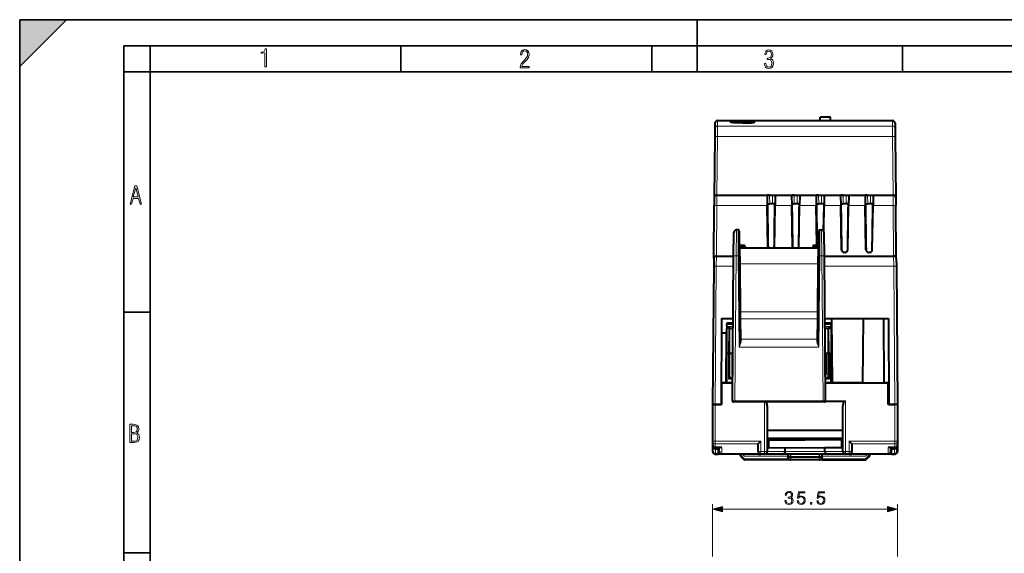
# Model space of a CAD drawing. Extents: x 0 to 420, y 0 to 297.
# Drawn here: x 0 to 189, y 195 to 297 of the extents above; entities that cross this region are included whole.
import ezdxf

# ---------------------------------------------------------------- set-up
doc = ezdxf.new("R2010")
doc.units = 0
doc.linetypes.add('DASHDOT', pattern=[18.5, 12, -3, 0.5, -3])

msp = doc.modelspace()

# ---------------------------------------------------------------- linework, layer by layer
at = {"color": 7, "lineweight": 35}
for p, q in [((0, 0), (0, 297)), ((0, 297), (420, 297)), ((0, 288), (9, 297)), ((0, 0), (0, 297)), ((0, 297), (420, 297)), ((0, 288), (0, 297)), ((0, 297), (9, 297)), ((130, 287), (130, 297)), ((20.000401, 4.99976), (20.000401, 292)), ((20.000401, 292), (415, 292)), ((25.000401, 287), (25.000401, 292)), ((73.125504, 287), (73.125504, 292)), ((121.250999, 287), (121.250999, 292)), ((169.376007, 287), (169.376007, 292)), ((20.000401, 287), (25.000401, 287)), ((25.000401, 9.99976), (25.000401, 287)), ((25.000401, 287), (410, 287)), ((20.000401, 240.832993), (25.000401, 240.832993)), ((20.000401, 194.667007), (25.000401, 194.667007))]:
    msp.add_line(p, q, dxfattribs=at)
at = {"color": 7, "lineweight": 40}
for p, q in [((153.574142, 277.632568), (153.574142, 278.294617)), ((155.574142, 278.294617), (153.574142, 278.294617)), ((155.574142, 277.632568), (155.574142, 278.294617)), ((133.371643, 276.075043), (133.358734, 274.59613)), ((133.380905, 277.136932), (133.371643, 276.075043)), ((133.88089, 277.632568), (167.438354, 277.632568)), ((167.938324, 277.136932), (167.947601, 276.075043)), ((167.947601, 276.075043), (167.96051, 274.59613)), ((133.358734, 274.59613), (133.256119, 262.836945)), ((167.96051, 274.59613), (168.063126, 262.836945)), ((133.256119, 262.836945), (133.243134, 261.350037)), ((133.756104, 263.332581), (167.563141, 263.332581)), ((143.369141, 263.245178), (143.402222, 261.350037)), ((143.867722, 263.33078), (144.451523, 263.33078)), ((144.950104, 263.245178), (144.917023, 261.350037)), ((148.069138, 263.245178), (148.102219, 261.350037)), ((148.567719, 263.33078), (149.15152, 263.33078)), ((149.650101, 263.245178), (149.61702, 261.350037)), ((152.769135, 263.245178), (152.802216, 261.350037)), ((153.267731, 263.33078), (153.851517, 263.33078)), ((154.350098, 263.245178), (154.317017, 261.350037)), ((157.469147, 263.245178), (157.502228, 261.350037)), ((157.967728, 263.33078), (158.551514, 263.33078)), ((159.05011, 263.245178), (159.017029, 261.350037)), ((162.169144, 263.245178), (162.202225, 261.350037)), ((162.667725, 263.33078), (163.251526, 263.33078)), ((163.750107, 263.245178), (163.717026, 261.350037)), ((168.063126, 262.836945), (168.076111, 261.350037)), ((133.154007, 251.136932), (133.243134, 261.350037)), ((143.545654, 253.132568), (143.402222, 261.350037)), ((143.439041, 261.632568), (143.897369, 261.632568)), ((144.421875, 261.632568), (143.897369, 261.632568)), ((144.880203, 261.632568), (144.421875, 261.632568)), ((144.77359, 253.132568), (144.917023, 261.350037)), ((148.245651, 253.132568), (148.102219, 261.350037)), ((148.139038, 261.632568), (148.597366, 261.632568)), ((149.121872, 261.632568), (148.597366, 261.632568)), ((149.5802, 261.632568), (149.121872, 261.632568)), ((149.473587, 253.132568), (149.61702, 261.350037)), ((152.936935, 253.632568), (152.802216, 261.350037)), ((152.839035, 261.632568), (153.297363, 261.632568)), ((153.821884, 261.632568), (153.297363, 261.632568)), ((154.280212, 261.632568), (153.821884, 261.632568)), ((154.280212, 261.632568), (154.207169, 256.46637)), ((154.231277, 256.437378), (154.317017, 261.350037)), ((157.651047, 252.823837), (157.502228, 261.350037)), ((157.539032, 261.632568), (157.99736, 261.632568)), ((158.521881, 261.632568), (157.99736, 261.632568)), ((158.980209, 261.632568), (158.521881, 261.632568)), ((158.868195, 252.823837), (159.017029, 261.350037)), ((162.351044, 252.823837), (162.202225, 261.350037)), ((162.239044, 261.632568), (162.697372, 261.632568)), ((163.221878, 261.632568), (162.697372, 261.632568)), ((163.680206, 261.632568), (163.221878, 261.632568)), ((163.568192, 252.823837), (163.717026, 261.350037)), ((168.165237, 251.136932), (168.076111, 261.350037)), ((136.963318, 251.676208), (137.002243, 256.136932)), ((137.820312, 256.632568), (137.502228, 256.632568)), ((138.020309, 256.434326), (138.061829, 251.676208)), ((153.27533, 251.676208), (153.316849, 256.434326)), ((153.516846, 256.632568), (153.83493, 256.632568)), ((154.37384, 251.676208), (154.334915, 256.136932)), ((138.970322, 253.632568), (138.243027, 253.632568)), ((153.089767, 253.132568), (138.247391, 253.132568)), ((139.170303, 253.434311), (139.172943, 253.132568)), ((152.16684, 253.434311), (152.164215, 253.132568)), ((153.094131, 253.632568), (152.366837, 253.632568)), ((133.653992, 251.632568), (136.962921, 251.632568)), ((136.720337, 223.83432), (136.963318, 251.676208)), ((138.061829, 251.676208), (138.203369, 235.456894)), ((153.133774, 235.456894), (153.27533, 251.676208)), ((154.616821, 223.83432), (154.37384, 251.676208)), ((154.374222, 251.632568), (167.665253, 251.632568)), ((158.368271, 252.332565), (158.15097, 252.332565)), ((163.068268, 252.332565), (162.850967, 252.332565)), ((133.141144, 249.663116), (132.909622, 223.132568)), ((133.154007, 251.136932), (133.141144, 249.663116)), ((168.165237, 251.136932), (168.178101, 249.663116)), ((168.178101, 249.663116), (168.409622, 223.132568)), ((134.666077, 239.632568), (134.570084, 223.132568)), ((134.666077, 239.632568), (136.8582, 239.632568)), ((135.659622, 238.782562), (135.659622, 238.482574)), ((135.659622, 238.782562), (136.850784, 238.782562)), ((135.659622, 238.082565), (135.659622, 238.482574)), ((135.659622, 238.082565), (135.659622, 237.799072)), ((154.478943, 239.632568), (155.83519, 239.632568)), ((154.486359, 238.782562), (155.659622, 238.782562)), ((155.659622, 238.482574), (155.659622, 238.782562)), ((155.659622, 238.082565), (155.659622, 238.482574)), ((155.659622, 237.799072), (155.659622, 238.082565)), ((155.942535, 227.332565), (155.83519, 239.632568)), ((155.83519, 239.632568), (161.859619, 239.632568)), ((161.752289, 227.332565), (161.859619, 239.632568)), ((161.859619, 239.632568), (166.653168, 239.632568)), ((165.859619, 227.332565), (165.752289, 239.632568)), ((166.653168, 239.632568), (166.749176, 223.132568)), ((135.659607, 236.832565), (134.64978, 236.832565)), ((135.542526, 236.832581), (135.459625, 227.332565)), ((136.209625, 237.799072), (135.659622, 237.799072)), ((135.659622, 232.955276), (135.659622, 237.799072)), ((136.115219, 232.955276), (136.153687, 237.782562)), ((136.209625, 237.782562), (136.153687, 237.782562)), ((136.841614, 237.732574), (136.159622, 237.732574)), ((136.159622, 232.94957), (136.159622, 237.732574)), ((136.209625, 237.799072), (136.209625, 237.782562)), ((136.209625, 237.732574), (136.209625, 237.782562)), ((136.209625, 237.782562), (136.842056, 237.782562)), ((154.495087, 237.782562), (155.109619, 237.782562)), ((155.159622, 237.732574), (154.495514, 237.732574)), ((155.109619, 237.799072), (155.109619, 237.782562)), ((155.659622, 237.799072), (155.109619, 237.799072)), ((155.165558, 237.782562), (155.109619, 237.782562)), ((155.109619, 237.732574), (155.109619, 237.782562)), ((155.159622, 232.94957), (155.159622, 237.732574)), ((155.204025, 232.955276), (155.165558, 237.782562)), ((155.859619, 236.832565), (155.659607, 236.832565)), ((155.659622, 237.799072), (155.659622, 232.955276)), ((136.115219, 232.955276), (135.659622, 232.955276)), ((135.659622, 227.282562), (135.659622, 232.955276)), ((136.115219, 227.982574), (136.115219, 232.955276)), ((136.799881, 232.94957), (136.159622, 232.94957)), ((136.159622, 228.232574), (136.159622, 232.94957)), ((136.684799, 232.902573), (136.752136, 231.939758)), ((136.684799, 232.902573), (136.684799, 228.782562)), ((136.799469, 232.902573), (136.684799, 232.902573)), ((155.159622, 232.94957), (154.537262, 232.94957)), ((154.634445, 232.902573), (154.537674, 232.902573)), ((154.634445, 232.902573), (154.567108, 231.939758)), ((154.634445, 232.902573), (154.634445, 228.782562)), ((155.159622, 228.232574), (155.159622, 232.94957)), ((155.659622, 232.955276), (155.204025, 232.955276)), ((155.204025, 232.955276), (155.204025, 227.982574)), ((155.659622, 227.282562), (155.659622, 232.955276)), ((136.765289, 228.985504), (136.684799, 228.782562)), ((136.763519, 228.782562), (136.684799, 228.782562)), ((154.572266, 228.939362), (154.634445, 228.782562)), ((154.634445, 228.782562), (154.573624, 228.782562)), ((134.594513, 227.332565), (135.459625, 227.332565)), ((134.709625, 223.132568), (134.709625, 227.232574)), ((136.749985, 227.232574), (134.709625, 227.232574)), ((135.059616, 227.232574), (135.059616, 227.332565)), ((136.750427, 227.282562), (135.659622, 227.282562)), ((136.129211, 228.182571), (136.75827, 228.182571)), ((136.758713, 228.232574), (136.159622, 228.232574)), ((136.209625, 228.182571), (136.209625, 228.232574)), ((136.308212, 227.282562), (136.308212, 227.227692)), ((136.309616, 227.282562), (136.309616, 227.232574)), ((155.159622, 228.232574), (154.57843, 228.232574)), ((154.578857, 228.182571), (155.190033, 228.182571)), ((155.659622, 227.282562), (154.586716, 227.282562)), ((166.609619, 227.232574), (154.587158, 227.232574)), ((155.009628, 227.232574), (155.009628, 227.282562)), ((155.109619, 228.182571), (155.109619, 228.232574)), ((155.659546, 227.332565), (155.942444, 227.332565)), ((155.942535, 227.332565), (161.752289, 227.332565)), ((165.859619, 227.332565), (166.724731, 227.332565)), ((166.609619, 223.132568), (166.609619, 227.232574)), ((132.909622, 225.632568), (132.909622, 225.332565)), ((132.931396, 225.632568), (132.909622, 225.632568)), ((132.909622, 225.332565), (132.909622, 223.132568)), ((134.709625, 225.632568), (134.584625, 225.632568)), ((166.734619, 225.632568), (166.609619, 225.632568)), ((168.409622, 225.632568), (168.387756, 225.632568)), ((168.409622, 225.632568), (168.409622, 225.332565)), ((168.409622, 225.332565), (168.409622, 223.132568)), ((133.409622, 223.132568), (132.909622, 223.132568)), ((132.909622, 223.132568), (132.909622, 216.078827)), ((132.909866, 223.132568), (133.409561, 223.132568)), ((133.409561, 223.132568), (134.570084, 223.132568)), ((134.709625, 223.132568), (133.409622, 223.132568)), ((137.220322, 223.632568), (136.920334, 223.632568)), ((154.116837, 223.632568), (137.220322, 223.632568)), ((143.409622, 222.895706), (143.409622, 214.132568)), ((154.416672, 223.632568), (154.116837, 223.632568)), ((154.603851, 223.761734), (158.409622, 223.761734)), ((157.909622, 214.132568), (157.909622, 222.895706)), ((167.909622, 223.132568), (166.609619, 223.132568)), ((166.749176, 223.132568), (167.909683, 223.132568)), ((168.409622, 223.132568), (167.909622, 223.132568)), ((168.409363, 223.132568), (167.909683, 223.132568)), ((168.409622, 223.132568), (168.409622, 216.078827)), ((157.909622, 218.132568), (143.409622, 218.132568)), ((132.909622, 216.078827), (132.909622, 215.395065)), ((132.909622, 215.395065), (132.909622, 214.132568)), ((141.659622, 215.575592), (141.662842, 215.582047)), ((141.659622, 214.132568), (141.659622, 215.575592)), ((141.662842, 215.582047), (142.159622, 216.078827)), ((143.409576, 216.532562), (143.64769, 216.532562)), ((143.409607, 216.296722), (143.649353, 216.298386)), ((157.909622, 216.632568), (143.409622, 216.632568)), ((143.647034, 216.632568), (143.649353, 216.298386)), ((143.649353, 216.298386), (157.649017, 216.395813)), ((143.649353, 216.298386), (143.65979, 214.798431)), ((148.647141, 216.632568), (147.159622, 216.632568)), ((148.54715, 216.632568), (148.54924, 216.332489)), ((148.647156, 216.632568), (148.649231, 216.333191)), ((154.159622, 216.632568), (152.647247, 216.632568)), ((152.647247, 216.632568), (152.649139, 216.361023)), ((152.747253, 216.632568), (152.74913, 216.361725)), ((157.647369, 216.632568), (157.649017, 216.395813)), ((157.648026, 216.532562), (157.909561, 216.532562)), ((157.909607, 216.397629), (157.649017, 216.395813)), ((157.649017, 216.395813), (157.659454, 214.895859)), ((159.656403, 215.582047), (159.159622, 216.078827)), ((159.659622, 215.575592), (159.656403, 215.582047)), ((159.659622, 215.575592), (159.659622, 214.132568)), ((168.409622, 216.078827), (168.409622, 215.395065)), ((168.409622, 215.395065), (168.409622, 214.132568)), ((132.988205, 214.128204), (132.979416, 215.135101)), ((134.709625, 214.89183), (133.409622, 214.89183)), ((134.709625, 213.632568), (133.409622, 213.632568)), ((133.479523, 214.632568), (134.085449, 214.632568)), ((133.48819, 213.632568), (134.076721, 213.632568)), ((134.076721, 213.632568), (134.085449, 214.632568)), ((134.087708, 214.89183), (134.085449, 214.632568)), ((134.209625, 214.132568), (134.209625, 214.89183)), ((141.659622, 213.632568), (134.709625, 213.632568)), ((138.259628, 213.315414), (138.259628, 213.632477)), ((141.659622, 213.632568), (142.159622, 213.632568)), ((142.909622, 213.632568), (142.159622, 213.632568)), ((146.359619, 213.632568), (142.909622, 213.632568)), ((143.659546, 214.832565), (143.409622, 214.832565)), ((143.65979, 214.798431), (157.659454, 214.895859)), ((154.959564, 213.632568), (146.359589, 213.632568)), ((146.859619, 214.132568), (146.859619, 214.820694)), ((147.359619, 213.632568), (147.359619, 213.201874)), ((147.359619, 213.632431), (147.359619, 212.72908)), ((153.959625, 213.201874), (153.959625, 213.632568)), ((153.959625, 212.72908), (153.959625, 213.632431)), ((157.909622, 214.832565), (154.459625, 214.832565)), ((154.459625, 214.132568), (154.459625, 214.832565)), ((158.409622, 213.632568), (154.959625, 213.632568)), ((155.659622, 214.832581), (155.659622, 214.881943)), ((157.909607, 214.897598), (157.659454, 214.895859)), ((159.159622, 213.632568), (158.409622, 213.632568)), ((159.159622, 213.632568), (159.659622, 213.632568)), ((166.609619, 213.632568), (159.659622, 213.632568)), ((163.059616, 213.632477), (163.059616, 213.315414)), ((167.909622, 214.89183), (166.609619, 214.89183)), ((167.909622, 213.632568), (166.609619, 213.632568)), ((167.109619, 214.132568), (167.109619, 214.89183)), ((167.231537, 214.89183), (167.233795, 214.632568)), ((167.242523, 213.632568), (167.233795, 214.632568)), ((167.233795, 214.632568), (167.839722, 214.632568)), ((167.242523, 213.632568), (167.831055, 213.632568)), ((168.331039, 214.128204), (168.339828, 215.135101)), ((138.901047, 212.591141), (138.318207, 213.173996)), ((147.415222, 212.532562), (139.042465, 212.532562)), ((147.359619, 213.201874), (147.359619, 213.081711)), ((147.359619, 212.72908), (147.359619, 212.608902)), ((147.415222, 213.005371), (147.432846, 213.005371)), ((147.415222, 212.532562), (147.432846, 212.532562)), ((147.786392, 213.005371), (147.432846, 213.005371)), ((147.786392, 212.532562), (147.432846, 212.532562)), ((147.786392, 213.005371), (147.963181, 213.005371)), ((147.786392, 212.532562), (147.963181, 212.532562)), ((153.356064, 213.005371), (147.963181, 213.005371)), ((153.356064, 212.532562), (147.963181, 212.532562)), ((153.356064, 213.005371), (153.532852, 213.005371)), ((153.356064, 212.532562), (153.532837, 212.532562)), ((153.886398, 212.532562), (153.532837, 212.532562)), ((153.886398, 213.005371), (153.532852, 213.005371)), ((153.904022, 213.005371), (153.886398, 213.005371)), ((153.904022, 212.532562), (153.886398, 212.532562)), ((153.959625, 213.005371), (153.904022, 213.005371)), ((153.904022, 212.532562), (162.276779, 212.532562)), ((153.959625, 212.72908), (153.959625, 212.608902)), ((163.001038, 213.173996), (162.418198, 212.591141))]:
    msp.add_line(p, q, dxfattribs=at)
at = {"color": 7, "lineweight": 18}
for p, q in [((133.871628, 276.568024), (133.858719, 274.59613)), ((133.88089, 277.632568), (133.871628, 276.568024)), ((133.871628, 276.568024), (167.447617, 276.568024)), ((167.438354, 277.632568), (167.447617, 276.568024)), ((167.447617, 276.568024), (167.460526, 274.59613)), ((133.858719, 274.59613), (133.760422, 263.332581)), ((133.858719, 274.59613), (167.460526, 274.59613)), ((167.460526, 274.59613), (167.558823, 263.332581)), ((133.756104, 263.332581), (133.743118, 261.350037)), ((143.897369, 261.632568), (143.867722, 263.33078)), ((144.421875, 261.632568), (144.451523, 263.33078)), ((148.597366, 261.632568), (148.567719, 263.33078)), ((149.121872, 261.632568), (149.15152, 263.33078)), ((153.297363, 261.632568), (153.267731, 263.33078)), ((153.821884, 261.632568), (153.851517, 263.33078)), ((157.99736, 261.632568), (157.967728, 263.33078)), ((158.521881, 261.632568), (158.551514, 263.33078)), ((162.697372, 261.632568), (162.667725, 263.33078)), ((163.221878, 261.632568), (163.251526, 263.33078)), ((167.563141, 263.332581), (167.576126, 261.350037)), ((133.658325, 251.632568), (133.743118, 261.350037)), ((133.743118, 261.350037), (143.402222, 261.350037)), ((144.917023, 261.350037), (148.102219, 261.350037)), ((149.61702, 261.350037), (152.802216, 261.350037)), ((154.317017, 261.350037), (157.502228, 261.350037)), ((159.017029, 261.350037), (162.202225, 261.350037)), ((163.717026, 261.350037), (167.576126, 261.350037)), ((167.660919, 251.632568), (167.576126, 261.350037)), ((137.463287, 251.676208), (137.502228, 256.632568)), ((137.820312, 256.632568), (137.861832, 251.676208)), ((153.475311, 251.676208), (153.516846, 256.632568)), ((153.873871, 251.676208), (153.83493, 256.632568)), ((138.246475, 253.434311), (138.243027, 253.632477)), ((138.970322, 253.434311), (138.246475, 253.434311)), ((138.246475, 253.434311), (138.249115, 253.132568)), ((138.27507, 250.158752), (138.247391, 253.132568)), ((138.970322, 253.632568), (138.970322, 253.434311)), ((138.970322, 253.434311), (138.972946, 253.132568)), ((152.366837, 253.434311), (152.364212, 253.132568)), ((152.366837, 253.632568), (152.366837, 253.434311)), ((153.090668, 253.434311), (152.366837, 253.434311)), ((153.062088, 250.158752), (153.089767, 253.132568)), ((153.088043, 253.132568), (153.090668, 253.434311)), ((153.090668, 253.434311), (153.094131, 253.632477)), ((133.653992, 251.632568), (133.641129, 249.66748)), ((137.220322, 223.83432), (137.463287, 251.676208)), ((137.861832, 251.676208), (137.463287, 251.676208)), ((137.861832, 251.676208), (138.014923, 234.133835)), ((153.322235, 234.133835), (153.475311, 251.676208)), ((153.475311, 251.676208), (153.873871, 251.676208)), ((154.116837, 223.83432), (153.873871, 251.676208)), ((167.665253, 251.632568), (167.678116, 249.66748)), ((133.641129, 249.66748), (133.409561, 223.132568)), ((133.641129, 249.66748), (136.94577, 249.66748)), ((153.062088, 250.158752), (138.27507, 250.158752)), ((138.355408, 240.952148), (138.27507, 250.158752)), ((152.98175, 240.952148), (153.062088, 250.158752)), ((154.391373, 249.66748), (167.678116, 249.66748)), ((167.678116, 249.66748), (167.909683, 223.132568)), ((138.355408, 240.952148), (138.366379, 239.555389)), ((152.98175, 240.952148), (138.355408, 240.952148)), ((152.98175, 240.952148), (152.970779, 239.555389)), ((135.659622, 238.482574), (136.84816, 238.482574)), ((135.659622, 238.082565), (136.844666, 238.082565)), ((152.970779, 239.555389), (138.366379, 239.555389)), ((138.366379, 239.555389), (138.400284, 235.670273)), ((152.970779, 239.555389), (152.936874, 235.670273)), ((154.488983, 238.482574), (155.659622, 238.482574)), ((154.492462, 238.082565), (155.659622, 238.082565)), ((152.936874, 235.670273), (138.400284, 235.670273)), ((138.403366, 235.346649), (138.400284, 235.670273)), ((152.933792, 235.346649), (152.936874, 235.670273)), ((153.322235, 234.133835), (138.014923, 234.133835)), ((136.791061, 231.939758), (136.752136, 231.939758)), ((154.567108, 231.939758), (154.546082, 231.939758)), ((135.159622, 227.232574), (135.159622, 227.332565)), ((136.115219, 227.982574), (136.756531, 227.982574)), ((154.580612, 227.982574), (155.204025, 227.982574)), ((132.928772, 225.332565), (132.909622, 225.332565)), ((168.409622, 225.332565), (168.390381, 225.332565)), ((133.409622, 223.132568), (133.409622, 216.078827)), ((137.220322, 223.83432), (136.720596, 223.834351)), ((154.116837, 223.83432), (137.220322, 223.83432)), ((137.220322, 223.632568), (137.220322, 223.83432)), ((142.909622, 223.632568), (142.909622, 214.132568)), ((154.616562, 223.834351), (154.116837, 223.83432)), ((154.116837, 223.632568), (154.116837, 223.83432)), ((158.409622, 214.132568), (158.409622, 223.761734)), ((167.909622, 223.132568), (167.909622, 216.078827)), ((132.909622, 216.078827), (133.409622, 216.078827)), ((133.409622, 216.078827), (133.409622, 215.582047)), ((133.409622, 216.078827), (142.159622, 216.078827)), ((133.409622, 215.582047), (133.409622, 214.89183)), ((133.409622, 215.582047), (141.662842, 215.582047)), ((142.159622, 214.132568), (142.159622, 216.078827)), ((159.159622, 216.078827), (159.159622, 214.132568)), ((167.909622, 216.078827), (159.159622, 216.078827)), ((167.909622, 215.582047), (159.656403, 215.582047)), ((167.909622, 216.078827), (168.409622, 216.078827)), ((167.909622, 215.582047), (167.909622, 216.078827)), ((167.909622, 215.582047), (167.909622, 214.89183)), ((133.488235, 213.632568), (133.479523, 214.632568)), ((134.709625, 213.632568), (134.709625, 214.89183)), ((138.459625, 213.31192), (138.459625, 213.632477)), ((139.042465, 213.201874), (138.611771, 213.632568)), ((141.659622, 214.132568), (142.159622, 214.132568)), ((142.159622, 214.132568), (142.159622, 213.632568)), ((142.909622, 214.132568), (142.159622, 214.132568)), ((142.909622, 214.132568), (142.909622, 213.632568)), ((142.909622, 214.132568), (143.409622, 214.132568)), ((146.859619, 214.132568), (143.409622, 214.132568)), ((154.459564, 214.132568), (146.859573, 214.132568)), ((147.432846, 213.005371), (147.432846, 213.632568)), ((147.432846, 212.532562), (147.432846, 213.632568)), ((147.786392, 213.632568), (147.786392, 213.005371)), ((147.786392, 213.632568), (147.786392, 212.532562)), ((147.963181, 213.632568), (147.963181, 213.005371)), ((147.963181, 213.632568), (147.963181, 212.532562)), ((153.356064, 213.005371), (153.356064, 213.632568)), ((153.356064, 212.532562), (153.356064, 213.632568)), ((153.532837, 213.005371), (153.532837, 213.632568)), ((153.532852, 212.532562), (153.532852, 213.632568)), ((153.886398, 213.632568), (153.886398, 213.005371)), ((153.886398, 213.632568), (153.886398, 212.532562)), ((157.909622, 214.132568), (154.459625, 214.132568)), ((156.159622, 214.832581), (156.159622, 214.885422)), ((157.909622, 214.132568), (158.409622, 214.132568)), ((159.159622, 214.132568), (158.409622, 214.132568)), ((158.409622, 214.132568), (158.409622, 213.632568)), ((159.159622, 214.132568), (159.659622, 214.132568)), ((159.159622, 214.132568), (159.159622, 213.632568)), ((162.707474, 213.632568), (162.276779, 213.201874)), ((162.859619, 213.632477), (162.859619, 213.31192)), ((166.609619, 213.632568), (166.609619, 214.89183)), ((167.830994, 213.632568), (167.839722, 214.632568)), ((139.042465, 212.72908), (138.459625, 213.31192)), ((139.042465, 213.201874), (147.359619, 213.201874)), ((147.359619, 212.72908), (139.042465, 212.72908)), ((139.042465, 212.532562), (139.042465, 212.72908)), ((162.276779, 213.201874), (153.959625, 213.201874)), ((153.959625, 212.72908), (162.276779, 212.72908)), ((162.859619, 213.31192), (162.276779, 212.72908)), ((162.276779, 212.532562), (162.276779, 212.72908)), ((132.909622, 193.98172), (132.909622, 204.02652)), ((168.409622, 193.98172), (168.409622, 204.02652)), ((134.841476, 203.02652), (166.477768, 203.02652))]:
    msp.add_line(p, q, dxfattribs=at)
at = {"color": 7, "linetype": 'DASHDOT', "lineweight": 18, "ltscale": 0.035735}
msp.add_line((135.540512, 238.482574), (136.969894, 238.482574), dxfattribs=at)
at = {"color": 7, "linetype": 'DASHDOT', "lineweight": 18, "ltscale": 0.035551}
msp.add_line((135.541122, 238.082565), (136.963181, 238.082565), dxfattribs=at)
at = {"color": 7, "linetype": 'DASHDOT', "lineweight": 18, "ltscale": 0.035198}
msp.add_line((154.369034, 238.482574), (155.776947, 238.482574), dxfattribs=at)
at = {"color": 7, "linetype": 'DASHDOT', "lineweight": 18, "ltscale": 0.035015}
msp.add_line((154.375748, 238.082565), (155.776337, 238.082565), dxfattribs=at)
at = {"color": 7, "linetype": 'DASHDOT', "lineweight": 18, "ltscale": 0.003015}
msp.add_line((135.159622, 227.342621), (135.159622, 227.222015), dxfattribs=at)
at = {"color": 7, "linetype": 'DASHDOT', "lineweight": 18, "ltscale": 0.019312}
msp.add_line((136.050171, 227.982574), (136.822647, 227.982574), dxfattribs=at)
at = {"color": 7, "linetype": 'DASHDOT', "lineweight": 18, "ltscale": 0.018802}
msp.add_line((154.51619, 227.982574), (155.268265, 227.982574), dxfattribs=at)
at = {"color": 7, "linetype": 'DASHDOT', "lineweight": 18, "ltscale": 0.033}
for p, q in [((147.963181, 212.422562), (147.963181, 213.742569)), ((153.356064, 212.422562), (153.356064, 213.742569))]:
    msp.add_line(p, q, dxfattribs=at)
at = {"color": 7, "lineweight": 18}
for points in [[(47.03595, 287.977722), (47.322525, 287.977722), (47.322525, 291.426056), (47.101723, 291.426056), (47.026554, 291.120667), (46.876217, 290.918671), (46.63662, 290.796509), (46.303062, 290.754242), (46.303062, 290.575714), (46.490982, 290.571014), (47.03595, 290.613281)], [(96.03479, 287.748749), (97.749557, 287.748749), (97.749557, 288.035339), (96.349556, 288.035339), (96.396538, 288.279633), (96.537476, 288.519226), (96.758286, 288.777618), (97.049561, 289.064178), (97.373718, 289.378937), (97.632111, 289.764191), (97.740166, 290.332642), (97.679092, 290.722565), (97.509964, 291.013855), (97.24218, 291.197083), (96.899223, 291.262848), (96.560966, 291.197083), (96.307274, 291.004456), (96.142845, 290.699097), (96.086472, 290.295044), (96.086472, 290.243378), (96.354256, 290.243378), (96.391838, 290.572235), (96.499893, 290.811829), (96.678421, 290.952789), (96.927414, 290.999756), (97.138824, 290.952789), (97.303253, 290.825928), (97.411301, 290.623901), (97.448891, 290.35614), (97.397209, 290.008484), (97.256271, 289.721893), (96.786469, 289.19574), (96.457611, 288.857483), (96.218018, 288.538025), (96.081772, 288.17627)], [(142.865891, 288.620239), (142.926971, 288.197418), (143.0961, 287.88266), (143.359192, 287.694733), (143.706833, 287.628967), (144.077972, 287.694733), (144.359863, 287.896759), (144.538376, 288.220917), (144.604156, 288.648438), (144.566574, 288.963196), (144.463211, 289.216888), (144.289383, 289.404785), (144.04039, 289.536346), (144.237701, 289.667877), (144.383347, 289.851105), (144.47261, 290.081299), (144.505493, 290.35849), (144.444412, 290.710846), (144.284683, 290.978638), (144.030991, 291.152466), (143.711533, 291.213531), (143.396774, 291.152466), (143.157166, 290.973938), (143.002136, 290.682648), (142.945755, 290.292725), (143.227646, 290.292725), (143.227646, 290.306824), (143.260529, 290.583984), (143.359192, 290.786011), (143.514221, 290.908142), (143.720932, 290.955139), (143.927643, 290.912842), (144.087372, 290.79541), (144.186035, 290.607483), (144.223618, 290.35849), (144.176636, 290.034332), (144.030991, 289.808838), (143.786697, 289.677277), (143.434357, 289.63501), (143.415558, 289.63501), (143.415558, 289.376617), (143.561203, 289.381317), (143.89006, 289.33432), (144.120255, 289.19809), (144.2565, 288.967896), (144.303482, 288.639038), (144.2565, 288.324249), (144.134354, 288.089355), (143.946426, 287.943726), (143.711533, 287.896759), (143.481339, 287.943726), (143.302811, 288.079956), (143.190063, 288.310181), (143.147781, 288.620239)], [(21.175169, 261.603729), (21.447651, 261.603729), (21.748322, 262.703064), (22.80537, 262.703064), (23.101343, 261.603729), (23.397316, 261.603729), (22.462416, 265.103729), (22.119463, 265.103729)], [(21.800001, 262.970856), (22.274498, 264.718506), (22.744295, 262.970856)], [(21.128859, 215.831726), (21.866442, 215.831726), (22.350334, 215.888107), (22.697987, 216.076019), (22.9, 216.386093), (22.970469, 216.841797), (22.932884, 217.123672), (22.829529, 217.353867), (22.651007, 217.532394), (22.402012, 217.67334), (22.604027, 217.795486), (22.744965, 217.969315), (22.829529, 218.194809), (22.857718, 218.472), (22.787247, 218.871323), (22.585234, 219.139114), (22.237583, 219.284744), (21.748993, 219.331726), (21.128859, 219.331726)], [(21.420134, 217.786087), (21.420134, 219.073334), (21.795973, 219.073334), (22.138926, 219.040451), (22.378523, 218.941788), (22.514765, 218.753876), (22.561745, 218.462601), (22.514765, 218.152527), (22.387918, 217.945816), (22.162415, 217.823669), (21.838255, 217.786087)], [(21.420134, 216.094818), (21.420134, 217.527695), (21.852348, 217.527695), (22.209394, 217.485413), (22.463087, 217.358566), (22.613422, 217.147156), (22.6651, 216.841797), (22.613422, 216.489441), (22.458389, 216.259247), (22.199999, 216.132401), (21.828857, 216.094818)], [(146.794189, 204.721924), (146.794189, 204.714966), (146.846344, 204.395081), (147.002808, 204.158646), (147.24968, 204.009125), (147.583481, 203.95697), (147.906845, 204.009125), (148.153717, 204.151703), (148.310181, 204.38118), (148.365814, 204.683685), (148.337997, 204.899261), (148.258026, 205.076599), (148.129364, 205.20871), (147.952042, 205.295654), (148.202393, 205.507751), (148.289322, 205.827637), (148.240631, 206.08493), (148.105026, 206.283127), (147.885986, 206.411774), (147.600861, 206.45697), (147.301834, 206.404816), (147.075821, 206.265747), (146.929794, 206.036255), (146.870682, 205.733749), (147.086258, 205.733749), (147.124512, 205.959763), (147.225342, 206.130127), (147.381805, 206.234451), (147.597382, 206.272705), (147.78862, 206.237915), (147.938141, 206.147522), (148.035492, 206.004959), (148.070267, 205.827637), (148.032013, 205.622498), (147.924225, 205.479919), (147.743423, 205.389526), (147.500031, 205.36171), (147.413101, 205.365173), (147.413101, 205.187866), (147.51741, 205.19133), (147.785141, 205.160034), (147.976379, 205.066162), (148.091125, 204.909698), (148.129364, 204.690643), (148.091125, 204.457672), (147.983337, 204.283813), (147.806, 204.176025), (147.569565, 204.141266), (147.343552, 204.179504), (147.173187, 204.29425), (147.065399, 204.475067), (147.030624, 204.721924)], [(149.154404, 204.65239), (149.216995, 204.360321), (149.376938, 204.141266), (149.613373, 204.005661), (149.926315, 203.95697), (150.253159, 204.016083), (150.500031, 204.172546), (150.659973, 204.426392), (150.715607, 204.76712), (150.659973, 205.097443), (150.506973, 205.351273), (150.267059, 205.51123), (149.957611, 205.570328), (149.669006, 205.528595), (149.460388, 205.413864), (149.578613, 206.203156), (150.60434, 206.203156), (150.60434, 206.387436), (149.415192, 206.387436), (149.230896, 205.146133), (149.422134, 205.146133), (149.62381, 205.323456), (149.919357, 205.386047), (150.152313, 205.340851), (150.329651, 205.215668), (150.437439, 205.017487), (150.479156, 204.756699), (150.440918, 204.495911), (150.33313, 204.304688), (150.159271, 204.182983), (149.933258, 204.141266), (149.70726, 204.176025), (149.53688, 204.280334), (149.425613, 204.440292), (149.380417, 204.65239)], [(152.929092, 204.65239), (152.991684, 204.360321), (153.151627, 204.141266), (153.388062, 204.005661), (153.701004, 203.95697), (154.027847, 204.016083), (154.274719, 204.172546), (154.434662, 204.426392), (154.490295, 204.76712), (154.434662, 205.097443), (154.281662, 205.351273), (154.041748, 205.51123), (153.7323, 205.570328), (153.443695, 205.528595), (153.235077, 205.413864), (153.353287, 206.203156), (154.379028, 206.203156), (154.379028, 206.387436), (153.189865, 206.387436), (153.005585, 205.146133), (153.196823, 205.146133), (153.398499, 205.323456), (153.694046, 205.386047), (153.927002, 205.340851), (154.10434, 205.215668), (154.212128, 205.017487), (154.253845, 204.756699), (154.215607, 204.495911), (154.107819, 204.304688), (153.93396, 204.182983), (153.707947, 204.141266), (153.481949, 204.176025), (153.311569, 204.280334), (153.200302, 204.440292), (153.155106, 204.65239)], [(151.719772, 204.02652), (151.949265, 204.02652), (151.949265, 204.335968), (151.719772, 204.335968)], [(134.841476, 203.544159), (132.909622, 203.02652), (134.841476, 202.508881)], [(166.477768, 202.508881), (168.409622, 203.02652), (166.477768, 203.544159)]]:
    msp.add_lwpolyline(points, close=True, dxfattribs=at)
for points in [[(138.659622, 277.444489), (138.113266, 277.441742), (137.583542, 277.433228), (137.319641, 277.42627), (137.071945, 277.41745), (136.867249, 277.407867), (136.684113, 277.396637), (136.5634, 277.387085), (136.459808, 277.376587), (136.377884, 277.365509), (136.316269, 277.353668), (136.290176, 277.346375), (136.271973, 277.338898), (136.262054, 277.331482), (136.259964, 277.327728), (136.259903, 277.323547), (136.261169, 277.32074), (136.266846, 277.315125), (136.280396, 277.30777), (136.300827, 277.300415), (136.328491, 277.292969), (136.362823, 277.285614), (136.450333, 277.271179), (136.556168, 277.257904), (136.680496, 277.245392), (136.831924, 277.232941), (136.998566, 277.221619), (137.181183, 277.211365), (137.374634, 277.202454), (137.78595, 277.188599), (138.21814, 277.180298), (138.659622, 277.177521)], [(138.659622, 277.177521), (139.097366, 277.180267), (139.527176, 277.188477), (139.937393, 277.202148), (140.147247, 277.211853), (140.343918, 277.223083), (140.495956, 277.233582), (140.634674, 277.245026), (140.817337, 277.264313), (140.892059, 277.274597), (140.954178, 277.285187), (141.002701, 277.29599), (141.036743, 277.306915), (141.054306, 277.31662), (141.058182, 277.320923), (141.05957, 277.326294), (141.058563, 277.329468), (141.052414, 277.335785), (141.03894, 277.342773), (141.018646, 277.349609), (140.991028, 277.356415), (140.956726, 277.362976), (140.869278, 277.375427), (140.773865, 277.385437), (140.662964, 277.394623), (140.501022, 277.405151), (140.320877, 277.414307), (140.095383, 277.423157), (139.854309, 277.430359), (139.556046, 277.436859), (139.246689, 277.441284), (138.659622, 277.444489)], [(138.014923, 234.133835), (138.076752, 234.453247), (138.105774, 234.610321), (138.145615, 234.845032), (138.163254, 234.963074), (138.178757, 235.081863), (138.191345, 235.200958), (138.200546, 235.329681), (138.202881, 235.393539), (138.203369, 235.456894)], [(138.014923, 234.133835), (138.140869, 234.42598), (138.200165, 234.569717), (138.24231, 234.677185), (138.281982, 234.785004), (138.31105, 234.870468), (138.337662, 234.956543), (138.3591, 235.034927), (138.377289, 235.113495), (138.391388, 235.191696), (138.400497, 235.269547), (138.403366, 235.346649)], [(152.933792, 235.346649), (152.935394, 235.287384), (152.940857, 235.227753), (152.948486, 235.174362), (152.958313, 235.120956), (152.973083, 235.054825), (152.990311, 234.988739), (153.01265, 234.912842), (153.037308, 234.836792), (153.074066, 234.732742), (153.1138, 234.628204), (153.180603, 234.463379), (153.227051, 234.353516), (153.322235, 234.133835)], [(153.133774, 235.456894), (153.134293, 235.392319), (153.136719, 235.327408), (153.146103, 235.197388), (153.15744, 235.089844), (153.171249, 234.98204), (153.19429, 234.827896), (153.220459, 234.67189), (153.252991, 234.492691), (153.322235, 234.133835)]]:
    msp.add_lwpolyline(points, dxfattribs=at)
at = {"color": 7, "lineweight": 40}
for points in [[(138.659622, 277.17865), (138.146286, 277.182465), (137.705475, 277.192139), (137.303329, 277.207123), (136.992035, 277.22406), (136.764648, 277.240875), (136.609467, 277.255981), (136.497864, 277.270477), (136.443695, 277.280365)], [(138.659622, 277.17865), (139.172928, 277.182465), (139.613708, 277.192139), (140.015854, 277.207092), (140.327164, 277.22406), (140.554565, 277.240875), (140.709747, 277.255981), (140.821365, 277.270477), (140.875549, 277.280365)], [(143.867722, 263.33078), (143.731567, 263.329926), (143.664917, 263.328552), (143.570496, 263.324249), (143.517014, 263.319489), (143.469788, 263.312531), (143.441925, 263.306274), (143.41806, 263.298584), (143.403183, 263.29187), (143.390854, 263.284302), (143.378616, 263.272766), (143.371368, 263.259674), (143.369141, 263.245178)], [(144.451523, 263.33078), (144.587677, 263.329926), (144.654327, 263.328552), (144.748749, 263.324249), (144.802231, 263.319489), (144.849457, 263.312531), (144.877319, 263.306274), (144.901184, 263.298584), (144.916061, 263.29187), (144.928391, 263.284302), (144.940628, 263.272766), (144.947876, 263.259674), (144.950104, 263.245178)], [(148.567719, 263.33078), (148.431564, 263.329926), (148.364929, 263.328552), (148.270493, 263.324249), (148.21701, 263.319489), (148.169785, 263.312531), (148.141922, 263.306274), (148.118057, 263.298584), (148.10318, 263.29187), (148.090851, 263.284302), (148.078613, 263.272766), (148.071365, 263.259674), (148.069138, 263.245178)], [(149.15152, 263.33078), (149.287674, 263.329926), (149.354324, 263.328552), (149.448761, 263.324249), (149.502228, 263.319489), (149.549469, 263.312531), (149.577316, 263.306274), (149.601181, 263.298584), (149.616058, 263.29187), (149.628387, 263.284302), (149.640625, 263.272766), (149.647873, 263.259674), (149.650101, 263.245178)], [(153.267731, 263.33078), (153.131561, 263.329926), (153.064926, 263.328552), (152.97049, 263.324249), (152.917023, 263.319489), (152.869781, 263.312531), (152.841919, 263.306274), (152.818069, 263.298584), (152.803177, 263.29187), (152.790848, 263.284302), (152.778625, 263.272766), (152.771362, 263.259674), (152.769135, 263.245178)], [(153.851517, 263.33078), (153.987671, 263.329926), (154.054321, 263.328552), (154.148758, 263.324249), (154.202225, 263.319489), (154.249466, 263.312531), (154.277313, 263.306274), (154.301178, 263.298584), (154.316071, 263.29187), (154.3284, 263.284302), (154.340622, 263.272766), (154.34787, 263.259674), (154.350098, 263.245178)], [(157.967728, 263.33078), (157.831573, 263.329926), (157.764923, 263.328552), (157.670486, 263.324249), (157.61702, 263.319489), (157.569778, 263.312531), (157.541931, 263.306274), (157.518066, 263.298584), (157.503174, 263.29187), (157.490845, 263.284302), (157.478622, 263.272766), (157.471375, 263.259674), (157.469147, 263.245178)], [(158.551514, 263.33078), (158.687683, 263.329926), (158.754318, 263.328552), (158.848755, 263.324249), (158.902222, 263.319489), (158.949463, 263.312531), (158.977325, 263.306274), (159.001175, 263.298584), (159.016068, 263.29187), (159.028397, 263.284302), (159.040619, 263.272766), (159.047882, 263.259674), (159.05011, 263.245178)], [(162.667725, 263.33078), (162.53157, 263.329926), (162.46492, 263.328552), (162.370483, 263.324249), (162.317017, 263.319489), (162.269775, 263.312531), (162.241928, 263.306274), (162.218063, 263.298584), (162.203186, 263.29187), (162.190857, 263.284302), (162.178619, 263.272766), (162.171371, 263.259674), (162.169144, 263.245178)], [(163.251526, 263.33078), (163.38768, 263.329926), (163.454315, 263.328552), (163.548752, 263.324249), (163.602234, 263.319489), (163.64946, 263.312531), (163.677322, 263.306274), (163.701187, 263.298584), (163.716064, 263.29187), (163.728394, 263.284302), (163.740631, 263.272766), (163.747879, 263.259674), (163.750107, 263.245178)], [(136.115219, 227.982574), (136.118027, 228.102615), (136.120819, 228.142593), (136.124161, 228.169144), (136.126068, 228.177643), (136.127426, 228.181061), (136.128128, 228.182022), (136.128845, 228.18251), (136.129211, 228.182571)], [(155.190033, 228.182571), (155.190369, 228.18251), (155.191025, 228.182068), (155.191666, 228.181213), (155.192902, 228.178299), (155.194656, 228.171356), (155.197662, 228.150177), (155.202362, 228.077362), (155.204025, 227.982574)], [(147.415222, 213.005371), (147.399872, 213.006516), (147.386581, 213.010376), (147.377701, 213.015869), (147.370789, 213.023544), (147.363892, 213.039169), (147.361298, 213.051987), (147.359619, 213.081711)], [(147.415222, 212.532562), (147.399872, 212.533707), (147.386581, 212.537567), (147.377701, 212.54306), (147.370789, 212.550751), (147.363892, 212.566376), (147.361298, 212.579178), (147.359619, 212.608902)], [(153.959625, 213.081711), (153.958618, 213.057632), (153.957092, 213.046768), (153.953094, 213.032471), (153.948303, 213.023331), (153.941879, 213.016129), (153.934341, 213.011124), (153.925385, 213.007782), (153.904022, 213.005371)], [(153.959625, 212.608902), (153.958618, 212.584824), (153.957092, 212.573975), (153.953094, 212.559662), (153.948303, 212.550537), (153.941879, 212.543335), (153.934341, 212.53833), (153.925385, 212.534973), (153.904022, 212.532562)]]:
    msp.add_lwpolyline(points, dxfattribs=at)
at = {"color": 7, "lineweight": 18}
for centre, start, end in [((133.870056, 276.069183), 89.819515, 179.324923), ((167.449188, 276.069183), 0.675075, 90.18049)]:
    msp.add_arc(centre, 0.498647, start, end, dxfattribs=at)
at = {"color": 7, "lineweight": 40}
for centre, radius, start, end in [((133.88089, 277.132568), 0.5, 90.000003, 179.499994), ((167.438354, 277.132568), 0.5, 0.5, 90.000003), ((133.756104, 262.832581), 0.5, 90.000003, 179.499994), ((167.563141, 262.832581), 0.5, 0.5, 90.000003), ((5676.319824, 337.270905), 5533.39791, 180.783226, 180.871254), ((-5388, 337.270874), 5533.397198, 359.128753, 359.216776), ((5681.02002, 337.270905), 5533.39791, 180.783226, 180.871254), ((-5383.299805, 337.270874), 5533.397198, 359.128753, 359.216776), ((5660.727051, 336.915527), 5508.40249, 180.783076, 180.866309), ((5711.627441, 337.57309), 5554.607666, 180.783349, 180.875475), ((-5395.107422, 337.57309), 5554.606924, 359.124521, 359.216649), ((5716.327637, 337.57309), 5554.607666, 180.783349, 180.875475), ((-5390.407715, 337.57309), 5554.606924, 359.124521, 359.216649), ((137.502228, 256.132568), 0.5, 90.000003, 179.499994), ((137.820312, 256.432556), 0.2, 0.5, 90.000003), ((153.516846, 256.432556), 0.2, 90.000003, 179.499994), ((153.83493, 256.132568), 0.5, 0.5, 90.000003), ((138.243027, 253.832565), 0.2, 180.500006, 269.999997), ((138.247391, 253.332565), 0.2, 180.500006, 269.999997), ((138.970322, 253.432571), 0.2, 0.5, 90.000003), ((152.366837, 253.432571), 0.2, 90.000003, 179.499994), ((153.089767, 253.332565), 0.2, 269.999997, 359.5), ((153.094131, 253.832565), 0.2, 269.999997, 359.5), ((133.653992, 251.132568), 0.5, 90.000003, 179.499994), ((158.15097, 252.832565), 0.5, 181.000003, 269.999997), ((158.368271, 252.832565), 0.5, 269.999997, 359), ((162.850967, 252.832565), 0.5, 181.000003, 269.999997), ((163.068268, 252.832565), 0.5, 269.999997, 359), ((167.665253, 251.132568), 0.5, 0.5, 90.000003), ((140.235123, 232.136108), 3.488239, 183.226604, 188.790257), ((149.428467, 232.282928), 5.15005, 353.759621, 356.179365), ((136.920334, 223.832565), 0.2, 179.499994, 269.999997), ((154.416824, 223.832565), 0.2, 269.999997, 0.5), ((133.411499, 215.393204), 0.501629, 179.787463, 269.785591), ((167.907745, 215.393204), 0.501629, 270.214411, 0.212532), ((133.409622, 214.132568), 0.5, 180.000005, 269.999997), ((133.483505, 215.13559), 0.503573, 180.05618, 269.544854), ((133.48819, 214.132568), 0.5, 180.500006, 269.999997), ((134.709625, 214.132568), 0.5, 180.000005, 269.999997), ((142.159622, 214.132568), 0.5, 180.000005, 269.999997), ((142.909622, 214.132568), 0.5, 269.999997, 360), ((146.359619, 214.132568), 0.5, 269.999997, 0), ((154.959625, 214.132568), 0.5, 180.000005, 269.999997), ((158.409622, 214.132568), 0.5, 180.000005, 269.999997), ((159.159622, 214.132568), 0.5, 269.999997, 360), ((166.609619, 214.132568), 0.5, 269.999997, 0), ((167.831055, 214.132568), 0.5, 269.999997, 359.5), ((167.835724, 215.13559), 0.503573, 270.455141, 359.943821), ((167.909622, 214.132568), 0.5, 269.999997, 360), ((138.459625, 213.315414), 0.2, 179.999995, 225), ((139.042465, 212.732574), 0.2, 225, 269.999997), ((162.276779, 212.732574), 0.2, 269.999997, 314.999999), ((162.859619, 213.315414), 0.2, 314.999999, 360)]:
    msp.add_arc(centre, radius, start, end, dxfattribs=at)
at = {"color": 7, "lineweight": 18}
for centre, major_axis, ratio, start_param, end_param in [((133.858719, 274.591766), (0.499985, -0.004364), 0.008726, 1.5708724747, 3.1415926536), ((167.460526, 274.591766), (-0.499985, -0.004364), 0.008726, 3.1415926536, 4.712312828), ((133.743118, 261.345642), (0.499985, -0.004364), 0.008726, 1.5708724746, 3.1415926536), ((167.576126, 261.345642), (-0.499985, -0.004364), 0.008726, 3.1415926536, 4.712312828), ((138.246475, 253.436066), (0.199997, 0.00174), 0.008726, 3.1415926536, 4.712312828), ((138.970322, 253.432571), (0.199997, 0.00174), 0.008726, 0, 1.5707201744), ((152.366837, 253.432571), (-0.199997, 0.00174), 0.008726, 4.7124651328, 6.2831853072), ((153.090668, 253.436066), (-0.199997, 0.00174), 0.008726, 1.5708724792, 3.1415926536), ((137.463287, 251.671844), (0.499985, -0.004364), 0.008726, 1.5708724794, 3.1415926536), ((137.861832, 251.674454), (-0.199997, -0.00174), 0.008726, 3.1415926536, 4.712312828), ((153.475311, 251.674454), (-0.199997, 0.00174), 0.008726, 4.7124651328, 6.2831853072), ((153.873871, 251.671844), (-0.499985, -0.004364), 0.008726, 3.1415926536, 4.712312828), ((133.641129, 249.658752), (0.499985, -0.004364), 0.017452, 1.5709486213, 3.1415926536), ((138.27507, 250.160492), (0.199997, 0.00174), 0.008726, 3.1415942261, 4.7123128426), ((153.062088, 250.160492), (-0.199997, 0.00174), 0.008726, 1.5708724792, 3.1415926536), ((167.678116, 249.658752), (-0.499985, -0.004364), 0.017452, 3.1415926536, 4.7122366813), ((138.355408, 240.953888), (0.199997, 0.00174), 0.008726, 3.1415926536, 4.712312828), ((152.98175, 240.953888), (-0.199997, 0.00174), 0.008726, 1.5708724871, 3.1415926536), ((138.366379, 239.696808), (0.199997, 0.00174), 0.707093, 3.1415926536, 4.7062183457), ((152.970779, 239.696808), (-0.199997, 0.00174), 0.707093, 1.5769669584, 3.1415926536), ((138.400284, 235.811691), (0.199997, 0.00174), 0.707093, 3.1415926536, 4.7062183488), ((138.403366, 235.458649), (0.199997, 0.00174), 0.559988, 3.1415926536, 4.707501137), ((152.933792, 235.458649), (0.199997, -0.00174), 0.559988, 4.7172758845, 6.2831853072), ((152.936874, 235.811691), (-0.199997, 0.00174), 0.707093, 1.5769669584, 3.1415926536), ((133.409622, 216.078827), (-0.5, 0), 0.993569, 0, 1.5707963268), ((167.909622, 216.078827), (-0.5, 0), 0.993569, 1.5707963268, 3.1415926536), ((138.459625, 213.315414), (0.141418, 0.141418), 0.012342, 3.1415926536, 4.7000479522), ((139.042465, 212.732574), (0.141418, 0.141418), 0.012342, 3.1415926536, 4.7000479522), ((162.276779, 212.732574), (0.141418, -0.141418), 0.012342, 4.7247300086, 6.2831853072), ((162.859619, 213.315414), (-0.199997, 0), 0.017452, 1.5707963268, 3.1415926536), ((162.859619, 213.315414), (0.141418, -0.141418), 0.012342, 4.7247300086, 6.2831853072)]:
    msp.add_ellipse(centre, major_axis=major_axis, ratio=ratio, start_param=start_param, end_param=end_param, dxfattribs=at)
at = {"color": 7, "lineweight": 40}
for centre, major_axis, ratio, start_param, end_param in [((142.909668, 222.895752), (0.000031, -0.865967), 0.577325, 1.5707337181, 2.5882230099), ((158.409622, 222.895706), (0, 0.866028), 0.57735, 0, 1.5707963268), ((138.459625, 213.315414), (0.199997, 0), 0.017452, 3.1415926536, 4.7123889804)]:
    msp.add_ellipse(centre, major_axis=major_axis, ratio=ratio, start_param=start_param, end_param=end_param, dxfattribs=at)
at = {"color": 7, "lineweight": 5}
msp.add_solid([(0, 297), (0, 288), (9, 297)], dxfattribs=at)
at = {"color": 7, "lineweight": 18}
for points in [[(134.841476, 203.544159), (132.909622, 203.02652), (134.841476, 203.544159), (134.841476, 202.508881)], [(166.477768, 202.508881), (168.409622, 203.02652), (166.477768, 202.508881), (166.477768, 203.544159)]]:
    msp.add_solid(points, dxfattribs=at)

doc.saveas('drawing.dxf')
